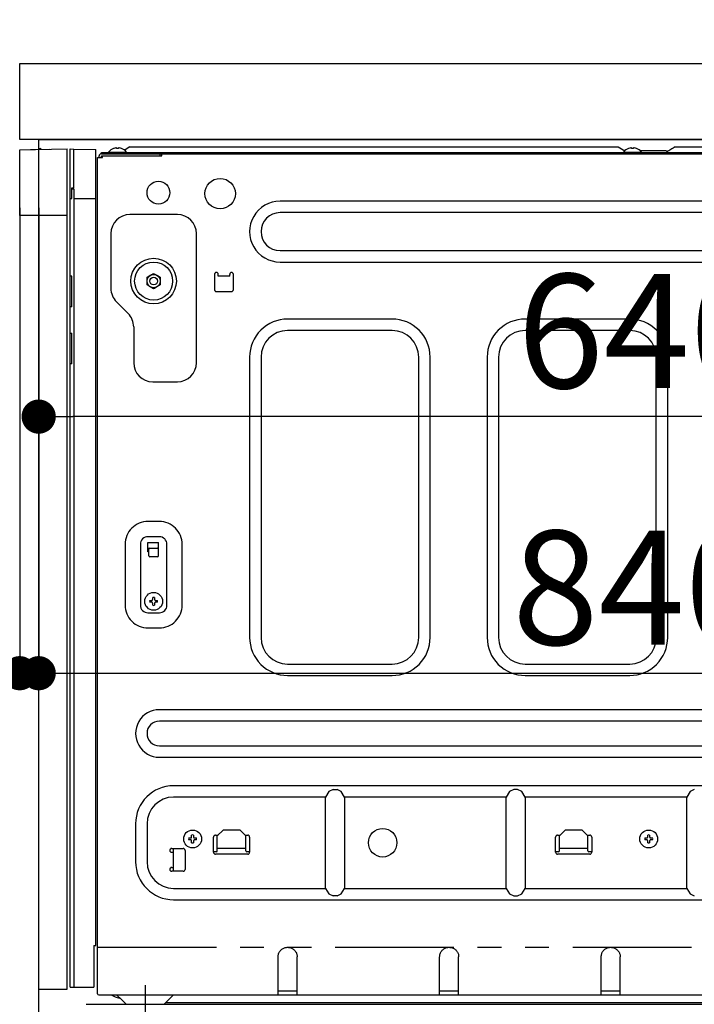
# Model space of a CAD drawing. Extents: x 83844 to 110317, y -22065 to -13195.
# Drawn here: x 105532 to 105887, y -19508 to -18990 of the extents above; entities that cross this region are included whole.
import ezdxf

# ---------------------------------------------------------------- set-up
doc = ezdxf.new("R2010")
doc.units = 0
doc.header["$LTSCALE"] = 50
doc.header["$MEASUREMENT"] = 0
for name, pattern in [('CENTER', [2, 1.25, -0.25, 0.25, -0.25]), ('HIDDEN', [0.375, 0.25, -0.125]), ('PHANTOM', [2.5, 1.25, -0.25, 0.25, -0.25, 0.25, -0.25])]:
    doc.linetypes.add(name, pattern=pattern)
doc.layers.get('0').update_dxf_attribs({"linetype": 'CONTINUOUS'})
doc.layers.get('DEFPOINTS').update_dxf_attribs({"color": 146, "linetype": 'CONTINUOUS'})
for name, color, linetype in [('120-キャビネット（外）', 7, 'CONTINUOUS'), ('121-キャビネット（中）', 253, 'HIDDEN'), ('126-甲板', 2, 'CONTINUOUS'), ('150-機器', 8, 'CONTINUOUS'), ('166-寸法B', 11, 'CONTINUOUS')]:
    doc.layers.add(name, color=color, linetype=linetype)
doc.styles.add('KH001', font='txt')
doc.dimstyles.new('KH1xx030', dxfattribs={"dimscale": 30, "dimtxt": 2, "dimasz": 0.6, "dimexe": 0.3, "dimexo": 1.2, "dimgap": 0.5, "dimtad": 3, "dimdec": 1, "dimdsep": 46, "dimlunit": 6, "dimtxsty": 'KH001', "dimblk": 'DOT', "dimcen": 1, "dimdle": 1, "dimclrd": 256, "dimclre": 256, "dimclrt": 256, "dimadec": 0, "dimazin": 0, "dimtfac": 1, "dimtdec": 1, "dimtix": 1, "dimtmove": 2, "dimatfit": 3, "dimldrblk": 'CLOSEDBLANK', "dimfxl": 1, "dimtolj": 1, "dimtzin": 0, "dimlwd": -1, "dimlwe": -1, "dimarcsym": 0})

# ---------------------------------------------------------------- blocks, each defined once
blk = doc.blocks.new('RKW-404AM-SV_D')
at = {"layer": '150-機器', "color": 13, "linetype": 'Continuous'}
for p, q in [((-8, 451.1), (-10.5, 449.6)), ((-8, 451.1), (249, 451.1)), ((249, 451.1), (252.43, 449.04)), ((278.39, 450.73), (277.81, 450.39)), ((279, 451.1), (278.39, 450.73)), ((279, 451.1), (536, 451.1)), ((-66, 449.51), (-41, 450)), ((-66, 415), (-66, 449.51)), ((-60.26, 449.67), (-50.26, 449.87)), ((-60.26, 449.67), (-60.26, 449.62)), ((-50.26, 449.87), (-50.26, 449.82)), ((-41, 415), (-41, 450)), ((-39.5, 9), (-39.5, 450)), ((-39.5, 450), (-37.5, 449.97)), ((-37.5, 429.5), (-37.5, 449.97)), ((-37.5, 449.97), (-26, 449.76)), ((-26, 31), (-26, 449.76)), ((-25, 5.6), (-25, 445.5)), ((-25, 445.5), (-22.5, 445.5)), ((-24.2, 445.5), (-24.2, 446.3)), ((-23, 447.5), (-23, 448.1)), ((-23, 448.1), (551, 448.1)), ((-23, 447.5), (551.8, 447.5)), ((-23, 445.5), (-23, 446.3)), ((-23, 446.3), (8.7, 446.3)), ((-22.5, 445.5), (-22.5, 446.3)), ((-19.2, 448.39), (-19.2, 448.1)), ((-19.2, 448.39), (-9.8, 448.39)), ((-16.54, 450.23), (-16.6, 450.23)), ((-15, 450.23), (-15, 450.51)), ((-14, 450.23), (-15, 450.23)), ((-14, 450.51), (-14, 450.23)), ((-12.4, 450.23), (-12.46, 450.23)), ((-10.5, 449.6), (-10.95, 449.33)), ((-9.8, 448.1), (-9.8, 448.39)), ((7.8, 447.5), (7.8, 446.3)), ((8.8, 446.4), (8.8, 447)), ((251.8, 448.39), (251.8, 448.1)), ((251.8, 448.39), (261.2, 448.39)), ((254.46, 450.23), (254.4, 450.23)), ((256, 450.23), (256, 450.51)), ((257, 450.23), (256, 450.23)), ((257, 450.51), (257, 450.23)), ((258.6, 450.23), (258.54, 450.23)), ((260.4, 449.1), (274, 449.1)), ((261.2, 448.1), (261.2, 448.39)), ((274.5, 448.6), (274, 449.1)), ((275, 448.1), (274.5, 448.6)), ((275.11, 448.77), (274.63, 448.48)), ((275.62, 449.07), (275.11, 448.77)), ((276.16, 449.39), (275.62, 449.07)), ((276.7, 449.72), (276.16, 449.39)), ((277.25, 450.05), (276.7, 449.72)), ((277.81, 450.39), (277.25, 450.05)), ((-38.5, 424), (-38.5, 429.5)), ((-38.5, 429.5), (-37.5, 429.5)), ((-38.5, 429), (-37.5, 429)), ((-37.5, 429), (-37.5, 9)), ((-39.5, 424), (-38.5, 424)), ((-37.5, 424), (-26, 424)), ((455, 422.5), (71, 422.5)), ((-41, 415), (-66, 415)), ((-56, 8), (-56, 415)), ((-41, 8), (-41, 415)), ((17, 415.5), (-8, 415.5)), ((455, 416.5), (71, 416.5)), ((-18, 405.5), (-18, 376.64)), ((27, 337.5), (27, 405.5)), ((71, 396.5), (455, 396.5)), ((71, 390.5), (455, 390.5)), ((1, 382.52), (2.75, 383.53)), ((2.75, 383.53), (2.82, 383.57)), ((2.82, 383.57), (2.97, 383.66)), ((2.97, 383.66), (3.16, 383.77)), ((3.16, 383.77), (3.38, 383.89)), ((3.38, 383.89), (3.6, 384.02)), ((3.6, 384.02), (3.85, 384.16)), ((3.85, 384.16), (4.14, 384.33)), ((4.14, 384.33), (4.5, 384.54)), ((4.5, 384.54), (6.25, 383.53)), ((6.25, 383.53), (6.32, 383.49)), ((6.32, 383.49), (6.47, 383.4)), ((6.47, 383.4), (6.66, 383.29)), ((36.5, 384), (36.5, 376)), ((38.5, 383), (38.5, 384)), ((44.5, 383), (44.5, 384)), ((46.5, 376), (46.5, 384)), ((-38.5, 383), (-39.5, 383)), ((-38.5, 367), (-38.5, 383)), ((1, 382.37), (1, 382.52)), ((1, 382.17), (1, 382.37)), ((1, 381.93), (1, 382.17)), ((1, 381.69), (1, 381.93)), ((1, 381.43), (1, 381.69)), ((1, 381.16), (1, 381.43)), ((1, 380.85), (1, 381.16)), ((1, 380.5), (1, 380.85)), ((1, 380.34), (1, 380.5)), ((1, 380.13), (1, 380.34)), ((1, 379.89), (1, 380.13)), ((1, 379.64), (1, 379.89)), ((1, 379.38), (1, 379.64)), ((1, 379.11), (1, 379.38)), ((1, 378.82), (1, 379.11)), ((1, 378.48), (1, 378.82)), ((1.36, 378.27), (1, 378.48)), ((1.65, 378.1), (1.36, 378.27)), ((8, 378.48), (6.25, 377.47)), ((6.66, 383.29), (6.88, 383.17)), ((6.88, 383.17), (7.1, 383.04)), ((7.1, 383.04), (7.35, 382.9)), ((7.35, 382.9), (7.64, 382.73)), ((7.64, 382.73), (8, 382.52)), ((8, 382.52), (8, 382.37)), ((8, 382.37), (8, 382.17)), ((8, 382.17), (8, 381.93)), ((8, 381.93), (8, 381.69)), ((8, 381.69), (8, 381.43)), ((8, 381.43), (8, 381.16)), ((8, 381.16), (8, 380.85)), ((8, 380.85), (8, 380.5)), ((8, 380.5), (8, 380.34)), ((8, 380.34), (8, 380.13)), ((8, 380.13), (8, 379.89)), ((8, 379.89), (8, 379.64)), ((8, 379.64), (8, 379.38)), ((8, 379.38), (8, 379.11)), ((8, 379.11), (8, 378.82)), ((8, 378.82), (8, 378.48)), ((44.5, 383), (38.5, 383)), ((1.9, 377.96), (1.65, 378.1)), ((2.12, 377.83), (1.9, 377.96)), ((2.34, 377.71), (2.12, 377.83)), ((2.53, 377.6), (2.34, 377.71)), ((2.68, 377.51), (2.53, 377.6)), ((2.75, 377.47), (2.68, 377.51)), ((4.5, 376.46), (2.75, 377.47)), ((4.86, 376.67), (4.5, 376.46)), ((5.15, 376.84), (4.86, 376.67)), ((5.4, 376.98), (5.15, 376.84)), ((5.62, 377.11), (5.4, 376.98)), ((5.84, 377.23), (5.62, 377.11)), ((6.03, 377.34), (5.84, 377.23)), ((6.18, 377.43), (6.03, 377.34)), ((6.25, 377.47), (6.18, 377.43)), ((37.5, 375), (45.5, 375)), ((-15.07, 369.57), (-8.93, 363.43)), ((-38.5, 367), (-39.5, 367)), ((130, 360.5), (75, 360.5)), ((255, 360.5), (200, 360.5)), ((-39.5, 353), (-38.5, 353)), ((-38.5, 337), (-38.5, 353)), ((-6, 356.36), (-6, 337.5)), ((130, 354.5), (75, 354.5)), ((255, 354.5), (200, 354.5)), ((-38.5, 337), (-39.5, 337)), ((55, 340.5), (55, 193)), ((61, 340.5), (61, 193)), ((144, 193), (144, 340.5)), ((150, 193), (150, 340.5)), ((180, 340.5), (180, 193)), ((186, 340.5), (186, 193)), ((269, 193), (269, 340.5)), ((275, 193), (275, 340.5)), ((4, 327.5), (17, 327.5)), ((-37.47, 297.4), (-37.5, 297.4)), ((-37.5, 292.47), (-37.47, 292.47)), ((7.5, 254), (1.5, 254)), ((7.5, 246), (1.5, 246)), ((-10.5, 242), (-10.5, 210)), ((-2.5, 242), (-2.5, 210)), ((1.5, 238), (1.5, 243)), ((1.5, 243), (7, 243)), ((1.5, 240), (7, 240)), ((2, 236), (2, 239.5)), ((7, 236), (7, 243)), ((11.5, 210), (11.5, 242)), ((19.5, 210), (19.5, 242)), ((2, 238), (1.5, 238)), ((6.5, 235.5), (2.5, 235.5)), ((2.46, 212.5), (3.57, 212.5)), ((3.57, 212.5), (3.61, 212.52)), ((3.61, 212.52), (3.64, 212.53)), ((3.64, 212.53), (3.68, 212.55)), ((3.68, 212.55), (3.72, 212.57)), ((3.72, 212.57), (3.75, 212.59)), ((3.75, 212.59), (3.79, 212.6)), ((3.79, 212.6), (3.83, 212.62)), ((3.83, 212.62), (3.86, 212.64)), ((3.86, 212.64), (3.88, 212.67)), ((3.88, 212.67), (3.9, 212.71)), ((3.9, 212.71), (3.91, 212.75)), ((3.91, 212.75), (3.93, 212.78)), ((3.93, 212.78), (3.95, 212.82)), ((3.95, 212.82), (3.97, 212.86)), ((3.97, 212.86), (3.98, 212.89)), ((3.98, 212.89), (4, 212.93)), ((4, 212.93), (4, 214.04)), ((5, 214.04), (5, 212.93)), ((5, 212.93), (5.02, 212.89)), ((5.02, 212.89), (5.03, 212.86)), ((5.03, 212.86), (5.05, 212.82)), ((5.05, 212.82), (5.07, 212.78)), ((5.07, 212.78), (5.09, 212.75)), ((5.09, 212.75), (5.1, 212.71)), ((5.1, 212.71), (5.12, 212.67)), ((5.12, 212.67), (5.14, 212.64)), ((5.14, 212.64), (5.17, 212.62)), ((5.17, 212.62), (5.21, 212.6)), ((5.21, 212.6), (5.25, 212.59)), ((5.25, 212.59), (5.28, 212.57)), ((5.28, 212.57), (5.32, 212.55)), ((5.32, 212.55), (5.36, 212.53)), ((5.36, 212.53), (5.39, 212.52)), ((5.39, 212.52), (5.43, 212.5)), ((5.43, 212.5), (6.54, 212.5)), ((3.57, 211.5), (2.46, 211.5)), ((3.61, 211.48), (3.57, 211.5)), ((3.64, 211.47), (3.61, 211.48)), ((3.68, 211.45), (3.64, 211.47)), ((3.72, 211.43), (3.68, 211.45)), ((3.75, 211.41), (3.72, 211.43)), ((3.79, 211.4), (3.75, 211.41)), ((3.83, 211.38), (3.79, 211.4)), ((3.86, 211.36), (3.83, 211.38)), ((3.88, 211.33), (3.86, 211.36)), ((3.9, 211.29), (3.88, 211.33)), ((3.91, 211.25), (3.9, 211.29)), ((3.93, 211.22), (3.91, 211.25)), ((3.95, 211.18), (3.93, 211.22)), ((3.97, 211.14), (3.95, 211.18)), ((3.98, 211.11), (3.97, 211.14)), ((4, 211.07), (3.98, 211.11)), ((4, 209.96), (4, 211.07)), ((5.02, 211.11), (5, 211.07)), ((5, 211.07), (5, 209.96)), ((5.03, 211.14), (5.02, 211.11)), ((5.05, 211.18), (5.03, 211.14)), ((5.07, 211.22), (5.05, 211.18)), ((5.09, 211.25), (5.07, 211.22)), ((5.1, 211.29), (5.09, 211.25)), ((5.12, 211.33), (5.1, 211.29)), ((5.14, 211.36), (5.12, 211.33)), ((5.17, 211.38), (5.14, 211.36)), ((5.21, 211.4), (5.17, 211.38)), ((5.25, 211.41), (5.21, 211.4)), ((5.28, 211.43), (5.25, 211.41)), ((5.32, 211.45), (5.28, 211.43)), ((5.36, 211.47), (5.32, 211.45)), ((5.39, 211.48), (5.36, 211.47)), ((5.43, 211.5), (5.39, 211.48)), ((6.54, 211.5), (5.43, 211.5)), ((1.5, 206), (7.5, 206)), ((1.5, 198), (7.5, 198)), ((75, 179), (130, 179)), ((200, 179), (255, 179)), ((75, 173), (130, 173)), ((200, 173), (255, 173)), ((472.5, 155), (7.5, 155)), ((472.5, 149), (7.5, 149)), ((7.5, 136), (472.5, 136)), ((7.5, 130), (472.5, 130)), ((465, 115), (15, 115)), ((95, 109), (15, 109)), ((96.76, 111.94), (95, 109)), ((95, 61), (95, 109)), ((99, 113), (96.76, 111.94)), ((99, 113), (101, 113)), ((103.24, 111.94), (101, 113)), ((105, 109), (103.24, 111.94)), ((190, 109), (105, 109)), ((105, 109), (105, 61)), ((191.76, 111.94), (190, 109)), ((190, 61), (190, 109)), ((194, 113), (191.76, 111.94)), ((196, 113), (194, 113)), ((198.24, 111.94), (196, 113)), ((200, 109), (198.24, 111.94)), ((285, 109), (200, 109)), ((200, 109), (200, 61)), ((286.76, 111.94), (285, 109)), ((285, 61), (285, 109)), ((289, 113), (286.76, 111.94)), ((-5, 95), (-5, 75)), ((1, 95), (1, 75)), ((24.5, 87.93), (24.5, 89.04)), ((25.5, 89.04), (25.5, 87.93)), ((37, 89), (38.4, 89)), ((38, 88.6), (41, 91.6)), ((38, 80.8), (38, 88.6)), ((50, 91.6), (41, 91.6)), ((50, 91.6), (53, 88.6)), ((52.6, 89), (54, 89)), ((53, 80.8), (53, 88.6)), ((217, 89), (218.4, 89)), ((218, 88.6), (221, 91.6)), ((218, 80.8), (218, 88.6)), ((230, 91.6), (221, 91.6)), ((230, 91.6), (233, 88.6)), ((232.6, 89), (234, 89)), ((233, 80.8), (233, 88.6)), ((264.5, 87.93), (264.5, 89.04)), ((265.5, 89.04), (265.5, 87.93)), ((22.96, 87.5), (24.07, 87.5)), ((24.07, 86.5), (22.96, 86.5)), ((24.07, 87.5), (24.11, 87.52)), ((24.11, 86.48), (24.07, 86.5)), ((24.11, 87.52), (24.14, 87.53)), ((24.14, 86.47), (24.11, 86.48)), ((24.14, 87.53), (24.18, 87.55)), ((24.18, 86.45), (24.14, 86.47)), ((24.18, 87.55), (24.22, 87.57)), ((24.22, 86.43), (24.18, 86.45)), ((24.22, 87.57), (24.25, 87.59)), ((24.25, 86.41), (24.22, 86.43)), ((24.25, 87.59), (24.29, 87.6)), ((24.29, 86.4), (24.25, 86.41)), ((24.29, 87.6), (24.33, 87.62)), ((24.33, 86.38), (24.29, 86.4)), ((24.33, 87.62), (24.36, 87.64)), ((24.36, 86.36), (24.33, 86.38)), ((24.36, 87.64), (24.38, 87.67)), ((24.38, 86.33), (24.36, 86.36)), ((24.38, 87.67), (24.4, 87.71)), ((24.4, 86.29), (24.38, 86.33)), ((24.4, 87.71), (24.41, 87.75)), ((24.41, 86.25), (24.4, 86.29)), ((24.41, 87.75), (24.43, 87.78)), ((24.43, 86.22), (24.41, 86.25)), ((24.43, 87.78), (24.45, 87.82)), ((24.45, 86.18), (24.43, 86.22)), ((24.45, 87.82), (24.47, 87.86)), ((24.47, 86.14), (24.45, 86.18)), ((24.47, 87.86), (24.48, 87.89)), ((24.48, 86.11), (24.47, 86.14)), ((24.48, 87.89), (24.5, 87.93)), ((24.5, 86.07), (24.48, 86.11)), ((24.5, 84.96), (24.5, 86.07)), ((25.5, 87.93), (25.52, 87.89)), ((25.52, 86.11), (25.5, 86.07)), ((25.5, 86.07), (25.5, 84.96)), ((25.52, 87.89), (25.53, 87.86)), ((25.53, 86.14), (25.52, 86.11)), ((25.53, 87.86), (25.55, 87.82)), ((25.55, 86.18), (25.53, 86.14)), ((25.55, 87.82), (25.57, 87.78)), ((25.57, 86.22), (25.55, 86.18)), ((25.57, 87.78), (25.59, 87.75)), ((25.59, 86.25), (25.57, 86.22)), ((25.59, 87.75), (25.6, 87.71)), ((25.6, 86.29), (25.59, 86.25)), ((25.6, 87.71), (25.62, 87.67)), ((25.62, 86.33), (25.6, 86.29)), ((25.62, 87.67), (25.64, 87.64)), ((25.64, 86.36), (25.62, 86.33)), ((25.64, 87.64), (25.67, 87.62)), ((25.67, 86.38), (25.64, 86.36)), ((25.67, 87.62), (25.71, 87.6)), ((25.71, 86.4), (25.67, 86.38)), ((25.71, 87.6), (25.75, 87.59)), ((25.75, 86.41), (25.71, 86.4)), ((25.75, 87.59), (25.78, 87.57)), ((25.78, 86.43), (25.75, 86.41)), ((25.78, 87.57), (25.82, 87.55)), ((25.82, 86.45), (25.78, 86.43)), ((25.82, 87.55), (25.86, 87.53)), ((25.86, 86.47), (25.82, 86.45)), ((25.86, 87.53), (25.89, 87.52)), ((25.89, 86.48), (25.86, 86.47)), ((25.89, 87.52), (25.93, 87.5)), ((25.93, 86.5), (25.89, 86.48)), ((25.93, 87.5), (27.04, 87.5)), ((27.04, 86.5), (25.93, 86.5)), ((36, 80), (36, 88)), ((55, 88), (55, 80)), ((216, 80), (216, 88)), ((235, 88), (235, 80)), ((262.96, 87.5), (264.07, 87.5)), ((264.07, 86.5), (262.96, 86.5)), ((264.07, 87.5), (264.11, 87.52)), ((264.11, 86.48), (264.07, 86.5)), ((264.11, 87.52), (264.14, 87.53)), ((264.14, 86.47), (264.11, 86.48)), ((264.14, 87.53), (264.18, 87.55)), ((264.18, 86.45), (264.14, 86.47)), ((264.18, 87.55), (264.22, 87.57)), ((264.22, 86.43), (264.18, 86.45)), ((264.22, 87.57), (264.25, 87.59)), ((264.25, 86.41), (264.22, 86.43)), ((264.25, 87.59), (264.29, 87.6)), ((264.29, 86.4), (264.25, 86.41)), ((264.29, 87.6), (264.33, 87.62)), ((264.33, 86.38), (264.29, 86.4)), ((264.33, 87.62), (264.36, 87.64)), ((264.36, 86.36), (264.33, 86.38)), ((264.36, 87.64), (264.38, 87.67)), ((264.38, 86.33), (264.36, 86.36)), ((264.38, 87.67), (264.4, 87.71)), ((264.4, 86.29), (264.38, 86.33)), ((264.4, 87.71), (264.41, 87.75)), ((264.41, 86.25), (264.4, 86.29)), ((264.41, 87.75), (264.43, 87.78)), ((264.43, 86.22), (264.41, 86.25)), ((264.43, 87.78), (264.45, 87.82)), ((264.45, 86.18), (264.43, 86.22)), ((264.45, 87.82), (264.47, 87.86)), ((264.47, 86.14), (264.45, 86.18)), ((264.47, 87.86), (264.48, 87.89)), ((264.48, 86.11), (264.47, 86.14)), ((264.48, 87.89), (264.5, 87.93)), ((264.5, 86.07), (264.48, 86.11)), ((264.5, 84.96), (264.5, 86.07)), ((265.5, 87.93), (265.52, 87.89)), ((265.52, 86.11), (265.5, 86.07)), ((265.5, 86.07), (265.5, 84.96)), ((265.52, 87.89), (265.53, 87.86)), ((265.53, 86.14), (265.52, 86.11)), ((265.53, 87.86), (265.55, 87.82)), ((265.55, 86.18), (265.53, 86.14)), ((265.55, 87.82), (265.57, 87.78)), ((265.57, 86.22), (265.55, 86.18)), ((265.57, 87.78), (265.59, 87.75)), ((265.59, 86.25), (265.57, 86.22)), ((265.59, 87.75), (265.6, 87.71)), ((265.6, 86.29), (265.59, 86.25)), ((265.6, 87.71), (265.62, 87.67)), ((265.62, 86.33), (265.6, 86.29)), ((265.62, 87.67), (265.64, 87.64)), ((265.64, 86.36), (265.62, 86.33)), ((265.64, 87.64), (265.67, 87.62)), ((265.67, 86.38), (265.64, 86.36)), ((265.67, 87.62), (265.71, 87.6)), ((265.71, 86.4), (265.67, 86.38)), ((265.71, 87.6), (265.75, 87.59)), ((265.75, 86.41), (265.71, 86.4)), ((265.75, 87.59), (265.78, 87.57)), ((265.78, 86.43), (265.75, 86.41)), ((265.78, 87.57), (265.82, 87.55)), ((265.82, 86.45), (265.78, 86.43)), ((265.82, 87.55), (265.86, 87.53)), ((265.86, 86.47), (265.82, 86.45)), ((265.86, 87.53), (265.89, 87.52)), ((265.89, 86.48), (265.86, 86.47)), ((265.89, 87.52), (265.93, 87.5)), ((265.93, 86.5), (265.89, 86.48)), ((265.93, 87.5), (267.04, 87.5)), ((267.04, 86.5), (265.93, 86.5)), ((14, 82), (20, 82)), ((14, 80), (15, 80)), ((15, 70.6), (15, 82)), ((21, 81), (21, 71)), ((37.5, 80.3), (36, 80.3)), ((54, 79), (37, 79)), ((38, 82.1), (53, 82.1)), ((55, 80.3), (53.5, 80.3)), ((217.5, 80.3), (216, 80.3)), ((234, 79), (217, 79)), ((218, 82.1), (233, 82.1)), ((235, 80.3), (233.5, 80.3)), ((14, 72), (15, 72)), ((20, 70), (14, 70)), ((14.96, 70), (15, 70.6)), ((15, 61), (95, 61)), ((95, 61), (96.76, 58.06)), ((96.76, 58.06), (99, 57)), ((101, 57), (99, 57)), ((101, 57), (103.24, 58.06)), ((103.24, 58.06), (105, 61)), ((105, 61), (190, 61)), ((190, 61), (191.76, 58.06)), ((191.76, 58.06), (194, 57)), ((194, 57), (196, 57)), ((196, 57), (198.24, 58.06)), ((198.24, 58.06), (200, 61)), ((200, 61), (285, 61)), ((285, 61), (286.76, 58.06)), ((286.76, 58.06), (289, 57)), ((15, 55), (465, 55)), ((-27, 31), (-26, 31)), ((-27, 31), (-27, 9)), ((70.09, 25.83), (70.17, 26.23)), ((70.17, 26.23), (70.27, 26.63)), ((70.27, 26.63), (70.42, 27.02)), ((70.42, 27.02), (70.6, 27.39)), ((70.6, 27.39), (70.82, 27.75)), ((70.82, 27.75), (71.07, 28.09)), ((71.07, 28.09), (71.34, 28.41)), ((71.34, 28.41), (71.64, 28.7)), ((71.64, 28.7), (71.95, 28.96)), ((71.95, 28.96), (72.28, 29.2)), ((72.28, 29.2), (72.62, 29.4)), ((72.62, 29.4), (72.96, 29.57)), ((72.96, 29.57), (73.31, 29.71)), ((73.31, 29.71), (73.66, 29.82)), ((73.66, 29.82), (74.02, 29.89)), ((74.02, 29.89), (74.36, 29.94)), ((74.36, 29.94), (74.69, 29.98)), ((74.69, 29.98), (75, 30)), ((75, 30), (75.42, 29.96)), ((75.42, 29.96), (75.84, 29.9)), ((75.84, 29.9), (76.25, 29.83)), ((76.25, 29.83), (76.65, 29.72)), ((76.65, 29.72), (77.05, 29.57)), ((77.05, 29.57), (77.42, 29.38)), ((77.42, 29.38), (77.78, 29.16)), ((77.78, 29.16), (78.12, 28.91)), ((78.12, 28.91), (78.44, 28.63)), ((78.44, 28.63), (78.73, 28.33)), ((78.73, 28.33), (78.99, 28.02)), ((78.99, 28.02), (79.22, 27.69)), ((79.22, 27.69), (79.42, 27.35)), ((79.42, 27.35), (79.59, 27)), ((79.59, 27), (79.72, 26.66)), ((79.72, 26.66), (79.83, 26.31)), ((79.83, 26.31), (79.9, 25.96)), ((79.9, 25.96), (79.95, 25.62)), ((155.09, 25.83), (155.17, 26.23)), ((155.17, 26.23), (155.27, 26.63)), ((155.27, 26.63), (155.42, 27.02)), ((155.42, 27.02), (155.6, 27.39)), ((155.6, 27.39), (155.82, 27.75)), ((155.82, 27.75), (156.07, 28.09)), ((156.07, 28.09), (156.34, 28.41)), ((156.34, 28.41), (156.64, 28.7)), ((156.64, 28.7), (156.95, 28.96)), ((156.95, 28.96), (157.28, 29.2)), ((157.28, 29.2), (157.62, 29.4)), ((157.62, 29.4), (157.96, 29.57)), ((157.96, 29.57), (158.31, 29.71)), ((158.31, 29.71), (158.66, 29.82)), ((158.66, 29.82), (159.02, 29.89)), ((159.02, 29.89), (159.36, 29.94)), ((159.36, 29.94), (159.69, 29.98)), ((159.69, 29.98), (160, 30)), ((160, 30), (160.42, 29.96)), ((160.42, 29.96), (160.84, 29.9)), ((160.84, 29.9), (161.25, 29.83)), ((161.25, 29.83), (161.65, 29.72)), ((161.65, 29.72), (162.05, 29.57)), ((162.05, 29.57), (162.42, 29.38)), ((162.42, 29.38), (162.78, 29.16)), ((162.78, 29.16), (163.12, 28.91)), ((163.12, 28.91), (163.44, 28.63)), ((163.44, 28.63), (163.73, 28.33)), ((163.73, 28.33), (163.99, 28.02)), ((163.99, 28.02), (164.22, 27.69)), ((164.22, 27.69), (164.42, 27.35)), ((164.42, 27.35), (164.59, 27)), ((164.59, 27), (164.72, 26.66)), ((164.72, 26.66), (164.83, 26.31)), ((164.83, 26.31), (164.9, 25.96)), ((164.9, 25.96), (164.95, 25.62)), ((240.09, 25.83), (240.17, 26.23)), ((240.17, 26.23), (240.27, 26.63)), ((240.27, 26.63), (240.42, 27.02)), ((240.42, 27.02), (240.6, 27.39)), ((240.6, 27.39), (240.82, 27.75)), ((240.82, 27.75), (241.07, 28.09)), ((241.07, 28.09), (241.34, 28.41)), ((241.34, 28.41), (241.64, 28.7)), ((241.64, 28.7), (241.95, 28.96)), ((241.95, 28.96), (242.28, 29.2)), ((242.28, 29.2), (242.62, 29.4)), ((242.62, 29.4), (242.96, 29.57)), ((242.96, 29.57), (243.31, 29.71)), ((243.31, 29.71), (243.66, 29.82)), ((243.66, 29.82), (244.02, 29.89)), ((244.02, 29.89), (244.36, 29.94)), ((244.36, 29.94), (244.69, 29.98)), ((244.69, 29.98), (245, 30)), ((245, 30), (245.42, 29.96)), ((245.42, 29.96), (245.84, 29.9)), ((245.84, 29.9), (246.25, 29.83)), ((246.25, 29.83), (246.65, 29.72)), ((246.65, 29.72), (247.05, 29.57)), ((247.05, 29.57), (247.42, 29.38)), ((247.42, 29.38), (247.78, 29.16)), ((247.78, 29.16), (248.12, 28.91)), ((248.12, 28.91), (248.44, 28.63)), ((248.44, 28.63), (248.73, 28.33)), ((248.73, 28.33), (248.99, 28.02)), ((248.99, 28.02), (249.22, 27.69)), ((249.22, 27.69), (249.42, 27.35)), ((249.42, 27.35), (249.59, 27)), ((249.59, 27), (249.72, 26.66)), ((249.72, 26.66), (249.83, 26.31)), ((249.83, 26.31), (249.9, 25.96)), ((249.9, 25.96), (249.95, 25.62)), ((70, 25), (70.04, 25.41)), ((70, 5), (70, 25)), ((70.04, 25.41), (70.09, 25.83)), ((79.95, 25.62), (79.98, 25.3)), ((79.98, 25.3), (80, 25)), ((80, 5), (80, 25)), ((155, 25), (155.04, 25.41)), ((155, 5), (155, 25)), ((155.04, 25.41), (155.09, 25.83)), ((164.95, 25.62), (164.98, 25.3)), ((164.98, 25.3), (165, 25)), ((165, 5), (165, 25)), ((240, 25), (240.04, 25.41)), ((240, 5), (240, 25)), ((240.04, 25.41), (240.09, 25.83)), ((249.95, 25.62), (249.98, 25.3)), ((249.98, 25.3), (250, 25)), ((250, 5), (250, 25)), ((-56, 8), (-41, 8)), ((-39.5, 9), (-27, 9)), ((80, 7), (70, 7)), ((165, 7), (155, 7)), ((250, 7), (240, 7)), ((-24.4, 5), (514.4, 5)), ((-15, 5), (-12.5, 2.5)), ((-12.5, 2.5), (-10, 0)), ((-10, 0), (10, 0)), ((10, 0), (12.5, 2.5)), ((10.95, 1), (429, 1)), ((12.5, 2.5), (15, 5))]:
    blk.add_line(p, q, dxfattribs=at)
at = {"layer": '150-機器', "color": 13, "linetype": 'PHANTOM'}
for p, q in [((-59.26, 449.69), (-59.26, 449.64)), ((-51.26, 449.85), (-51.26, 449.8)), ((-25, 30), (515, 30))]:
    blk.add_line(p, q, dxfattribs=at)
at = {"layer": '150-機器', "color": 13, "linetype": 'CENTER'}
blk.add_line((0, 10), (0, -10), dxfattribs=at)
at = {"layer": '150-機器', "color": 13, "linetype": 'Continuous'}
for centre, radius in [((7, 427), 6), ((39.5, 426.5), 8), ((4.5, 380.5), 12), ((4.5, 380.5), 10), ((4.5, 380.5), 3.5), ((4.5, 380.5), 2), ((4.5, 212), 4.7), ((25, 87), 4.7), ((125, 85), 7.5), ((265, 87), 4.7)]:
    blk.add_circle(centre, radius, dxfattribs=at)
for centre, radius, start, end in [((-55.25, 449.46), 0.813, 23.7499, 158.5101), ((-23, 446.3), 1.2, 90, 180), ((-14.5, 444.5), 6.1, 110.1368, 140.3981), ((-14.5, 444.5), 6.08, 98.7888, 109.6024), ((-14.85, 445.53), 5.01, 93.2359, 96.594), ((-15.27, 449.41), 1.13, 76.0444, 83.0582), ((-13.73, 449.41), 1.13, 96.942, 103.9554), ((-14.15, 445.53), 5.01, 83.406, 86.7641), ((-14.5, 444.5), 6.08, 70.3976, 81.2112), ((-14.5, 444.5), 6.1, 39.6019, 69.8632), ((8.7, 446.4), 0.1, 270, 0), ((9.3, 447), 0.5, 90, 180), ((256.5, 444.5), 6.1, 110.1368, 140.3981), ((256.5, 444.5), 6.08, 98.7888, 109.6024), ((256.15, 445.53), 5.01, 93.2355, 96.5942), ((255.73, 449.41), 1.13, 76.0421, 83.0574), ((257.27, 449.41), 1.13, 96.9392, 103.9567), ((256.85, 445.53), 5.01, 83.4053, 86.7641), ((256.5, 444.5), 6.08, 70.3976, 81.2112), ((256.5, 444.5), 6.1, 39.6019, 69.8632), ((70.99, 406.5), 16, 89.9784, 270.0216), ((-8, 405.5), 10, 90, 180), ((17, 405.5), 10, 0, 90), ((71, 406.5), 10, 90, 270), ((37.5, 384), 1, 0, 180), ((45.5, 384), 1, 0, 180), ((-8, 376.64), 10, 180, 225), ((37.5, 376), 1, 180, 270), ((45.5, 376), 1, 270, 0), ((-16, 356.36), 10, 0, 45), ((74.99, 340.51), 19.99, 89.9755, 180.0245), ((130.01, 340.51), 19.99, 359.9806, 90.0192), ((199.99, 340.51), 19.99, 89.9756, 180.0245), ((255.01, 340.51), 19.99, 359.9807, 90.0193), ((75, 340.5), 14, 90, 180), ((130, 340.5), 14, 0.0001, 89.9999), ((200, 340.5), 14, 90.0001, 179.9999), ((255, 340.5), 14, 360, 90), ((4, 337.5), 10, 180, 270), ((17, 337.5), 10, 270, 0), ((1.49, 242.01), 11.99, 89.9741, 180.0259), ((7.5, 242), 12, 359.9842, 90.0159), ((1.5, 242), 4, 89.9999, 180.0001), ((7.5, 242), 4, 360, 90), ((2.5, 239.5), 0.5, 90, 180), ((6.5, 239.5), 0.5, 0, 90), ((2.5, 236), 0.5, 180, 270), ((6.5, 236), 0.5, 270, 0), ((4.5, 212), 2.1, 166.2259, 193.7741), ((4.5, 212), 2.1, 76.2259, 103.7741), ((4.5, 212), 2.1, 346.2259, 13.7741), ((1.5, 210), 12, 179.9843, 270.0159), ((1.5, 210), 4, 179.9999, 270.0001), ((4.5, 212), 2.1, 256.2259, 283.7741), ((7.51, 209.99), 11.99, 269.974, 0.0259), ((7.5, 210), 4, 270, 0), ((74.99, 192.99), 19.99, 179.9806, 270.0194), ((75, 193), 14, 180, 270), ((130.01, 192.99), 19.99, 269.9754, 0.0246), ((130, 193), 14, 270, 360), ((199.99, 192.99), 19.99, 179.9806, 270.0194), ((200, 193), 14, 180.0001, 269.9999), ((255.01, 192.99), 19.99, 269.9757, 0.0244), ((255, 193), 14, 270, 0), ((7.5, 142.5), 12.5, 89.979, 270.021), ((7.5, 142.5), 6.5, 90, 270), ((15, 95), 20, 90, 180), ((15, 95), 14, 90, 180), ((25, 87), 2.1, 76.2259, 103.7741), ((37, 88), 1, 90, 180), ((54, 88), 1, 0, 90), ((217, 88), 1, 90, 180), ((234, 88), 1, 0, 90), ((265, 87), 2.1, 76.2259, 103.7741), ((25, 87), 2.1, 166.2259, 193.7741), ((25, 87), 2.1, 256.2259, 283.7741), ((25, 87), 2.1, 346.2259, 13.7741), ((265, 87), 2.1, 166.2259, 193.7741), ((265, 87), 2.1, 256.2259, 283.7741), ((265, 87), 2.1, 346.2259, 13.7741), ((14, 81), 1, 90, 270), ((20, 81), 1, 0, 90), ((37, 80), 1, 180, 270), ((37.5, 80.8), 0.5, 270, 0), ((53.5, 80.8), 0.5, 180, 270), ((54, 80), 1, 270, 0), ((217, 80), 1, 180, 270), ((217.5, 80.8), 0.5, 270, 0), ((233.5, 80.8), 0.5, 180, 270), ((234, 80), 1, 270, 0), ((15, 75), 20, 180, 270), ((15, 75), 14, 180, 270), ((14, 71), 1, 90, 270), ((20, 71), 1, 270, 0), ((-24.4, 5.6), 0.6, 180, 270), ((-12.02, 13.6), 10.4, 235.7839, 262.1254)]:
    blk.add_arc(centre, radius, start, end, dxfattribs=at)
blk = doc.blocks.new('_Dot')
at = {"color": 0, "linetype": 'ByBlock', "lineweight": -2}
blk.add_line((-0.5, 0), (-1, 0), dxfattribs=at)
at = {"color": 0, "linetype": 'ByBlock', "const_width": 0.5}
blk.add_lwpolyline([(-0.25, 0, 1), (0.25, 0, 1)], format="xyb", close=True, dxfattribs=at)
blk = doc.blocks.new('*D163')
at = {"layer": '166-寸法B', "transparency": 16777216}
for p, q in [((105532.15, -18976.51), (105532.15, -18688.05)), ((106632.15, -18754.49), (106632.15, -18688.05)), ((105550.15, -18697.05), (106614.15, -18697.05))]:
    blk.add_line(p, q, dxfattribs=at)
at = {"layer": 'DEFPOINTS', "color": 0, "transparency": 16777216}
for p in [(106632.15, -18697.05), (106632.15, -18790.49), (105532.15, -19012.51)]:
    blk.add_point(p, dxfattribs=at)
at = {"layer": '166-寸法B', "transparency": 16777216, "xscale": 18, "yscale": 18, "zscale": 18, "rotation": 180}
blk.add_blockref('_Dot', (105532.15, -18697.05), dxfattribs=at)
at = {"layer": '166-寸法B', "transparency": 16777216, "xscale": 18, "yscale": 18, "zscale": 18}
blk.add_blockref('_Dot', (106632.15, -18697.05), dxfattribs=at)
at = {"layer": '166-寸法B', "transparency": 16777216, "insert": (106082.15, -18648.25), "char_height": 60, "attachment_point": 5, "style": 'KH001'}
blk.add_mtext('\\A1;1,100', dxfattribs=at)
blk = doc.blocks.new('_ClosedBlank')
at = {"color": 0, "linetype": 'ByBlock', "lineweight": -2}
for p, q in [((-1, 0.167), (0, 0)), ((-1, 0.167), (-1, -0.167)), ((0, 0), (-1, -0.167))]:
    blk.add_line(p, q, dxfattribs=at)
blk = doc.blocks.new('*D164')
at = {"layer": '166-寸法B', "transparency": 16777216}
for p, q in [((105496.15, -19012.51), (105167.38, -19012.51)), ((105176.38, -19854.51), (105176.38, -19030.51)), ((105496.68, -19872.51), (105167.38, -19872.51))]:
    blk.add_line(p, q, dxfattribs=at)
at = {"layer": 'DEFPOINTS', "color": 0, "transparency": 16777216}
for p in [(105176.38, -19012.51), (105532.15, -19012.51), (105532.68, -19872.51)]:
    blk.add_point(p, dxfattribs=at)
at = {"layer": '166-寸法B', "transparency": 16777216, "xscale": 18, "yscale": 18, "zscale": 18}
for p, rotation in [((105176.38, -19012.51), 90), ((105176.38, -19872.51), 270)]:
    blk.add_blockref('_Dot', p, dxfattribs=dict(at, rotation=rotation))
at = {"layer": '166-寸法B', "transparency": 16777216, "insert": (105126.36, -19442.51), "char_height": 60, "attachment_point": 5, "rotation": 90, "style": 'KH001'}
blk.add_mtext('\\A1;860(910)', dxfattribs=at)
blk = doc.blocks.new('*D166')
at = {"layer": '166-寸法B', "transparency": 16777216}
for p, q in [((105496.15, -19052.51), (105302.38, -19052.51)), ((105311.38, -19754.51), (105311.38, -19070.51)), ((105531.15, -19772.51), (105302.38, -19772.51))]:
    blk.add_line(p, q, dxfattribs=at)
at = {"layer": 'DEFPOINTS', "color": 0, "transparency": 16777216}
for p in [(105311.38, -19052.51), (105532.15, -19052.51), (105567.15, -19772.51)]:
    blk.add_point(p, dxfattribs=at)
at = {"layer": '166-寸法B', "transparency": 16777216, "xscale": 18, "yscale": 18, "zscale": 18}
for p, rotation in [((105311.38, -19052.51), 90), ((105311.38, -19772.51), 270)]:
    blk.add_blockref('_Dot', p, dxfattribs=dict(at, rotation=rotation))
at = {"layer": '166-寸法B', "transparency": 16777216, "insert": (105266.38, -19412.51), "char_height": 60, "attachment_point": 5, "rotation": 90, "style": 'KH001'}
blk.add_mtext('\\A1;720', dxfattribs=at)
blk = doc.blocks.new('*D211')
at = {"layer": '166-寸法B', "transparency": 16777216}
for p, q in [((105542.15, -19088.51), (105542.15, -19207.32)), ((106182.15, -19088.51), (106182.15, -19207.32)), ((106164.15, -19198.32), (105560.15, -19198.32))]:
    blk.add_line(p, q, dxfattribs=at)
at = {"layer": 'DEFPOINTS', "color": 0, "transparency": 16777216}
for p in [(105542.15, -19052.51), (106182.15, -19052.51), (105542.15, -19198.32)]:
    blk.add_point(p, dxfattribs=at)
at = {"layer": '166-寸法B', "transparency": 16777216, "xscale": 18, "yscale": 18, "zscale": 18, "rotation": 180}
blk.add_blockref('_Dot', (105542.15, -19198.32), dxfattribs=at)
at = {"layer": '166-寸法B', "transparency": 16777216, "xscale": 18, "yscale": 18, "zscale": 18}
blk.add_blockref('_Dot', (106182.15, -19198.32), dxfattribs=at)
at = {"layer": '166-寸法B', "transparency": 16777216, "insert": (105862.15, -19153.32), "char_height": 60, "attachment_point": 5, "style": 'KH001'}
blk.add_mtext('\\A1;640', dxfattribs=at)
blk = doc.blocks.new('*D212')
at = {"layer": '166-寸法B', "linetype": 'ByBlock', "transparency": 16777216}
for p, q in [((105532.15, -19088.51), (105532.15, -19342.32)), ((105542.15, -19088.51), (105542.15, -19342.32)), ((105392.94, -19333.32), (105532.15, -19333.32)), ((105514.15, -19333.32), (105496.15, -19333.32)), ((105532.15, -19333.32), (105542.15, -19333.32)), ((105532.15, -19333.32), (105542.15, -19333.32)), ((105560.15, -19333.32), (105578.15, -19333.32))]:
    blk.add_line(p, q, dxfattribs=at)
at = {"layer": 'DEFPOINTS', "color": 0, "transparency": 16777216}
for p in [(105532.15, -19052.51), (105542.15, -19052.51), (105542.15, -19333.32)]:
    blk.add_point(p, dxfattribs=at)
at = {"layer": '166-寸法B', "transparency": 16777216, "xscale": 18, "yscale": 18, "zscale": 18}
blk.add_blockref('_Dot', (105532.15, -19333.32), dxfattribs=at)
at = {"layer": '166-寸法B', "transparency": 16777216, "xscale": 18, "yscale": 18, "zscale": 18, "rotation": 180}
blk.add_blockref('_Dot', (105542.15, -19333.32), dxfattribs=at)
at = {"layer": '166-寸法B', "transparency": 16777216, "insert": (105441.59, -19288.32), "char_height": 60, "attachment_point": 5, "style": 'KH001'}
blk.add_mtext('\\A1;10', dxfattribs=at)
blk = doc.blocks.new('*D213')
at = {"layer": '166-寸法B', "transparency": 16777216}
for p, q in [((105542.15, -19088.51), (105542.15, -19342.32)), ((106382.15, -19088.51), (106382.15, -19342.32)), ((105560.15, -19333.32), (106364.15, -19333.32))]:
    blk.add_line(p, q, dxfattribs=at)
at = {"layer": 'DEFPOINTS', "color": 0, "transparency": 16777216}
for p in [(105542.15, -19052.51), (106382.15, -19052.51), (106382.15, -19333.32)]:
    blk.add_point(p, dxfattribs=at)
at = {"layer": '166-寸法B', "transparency": 16777216, "xscale": 18, "yscale": 18, "zscale": 18, "rotation": 180}
blk.add_blockref('_Dot', (105542.15, -19333.32), dxfattribs=at)
at = {"layer": '166-寸法B', "transparency": 16777216, "xscale": 18, "yscale": 18, "zscale": 18}
blk.add_blockref('_Dot', (106382.15, -19333.32), dxfattribs=at)
at = {"layer": '166-寸法B', "transparency": 16777216, "insert": (105859.48, -19288.32), "char_height": 60, "attachment_point": 5, "style": 'KH001'}
blk.add_mtext('\\A1;840', dxfattribs=at)

msp = doc.modelspace()

# ---------------------------------------------------------------- linework, layer by layer
at = {"layer": '120-キャビネット（外）', "color": 6}
msp.add_lwpolyline([(105542.15, -19052.51), (106382.15, -19052.51), (106382.15, -19872.51), (105542.15, -19872.51)], close=True, dxfattribs=at)
at = {"layer": '121-キャビネット（中）', "linetype": 'Continuous', "ltscale": 2}
msp.add_line((106166.15, -19052.51), (105567.15, -19052.51), dxfattribs=at)
at = {"layer": '121-キャビネット（中）', "linetype": 'Continuous'}
msp.add_line((105567.15, -19507.51), (106084.15, -19507.51), dxfattribs=at)
at = {"layer": '126-甲板'}
msp.add_lwpolyline([(105532.15, -19012.51), (106632.15, -19012.51), (106632.15, -19052.51), (105532.15, -19052.51)], close=True, dxfattribs=at)

# ---------------------------------------------------------------- block references
at = {"layer": '150-機器'}
msp.add_blockref('RKW-404AM-SV_D', (105598.15, -19507.51), dxfattribs=at)

# ---------------------------------------------------------------- dimensions: what is measured, and where the dimension line sits
at = {"layer": '166-寸法B'}
for base, p1, p2, picture, middle in [((106632.15, -18697.05), (105532.15, -19012.51), (106632.15, -18790.49), '*D163', (106082.15, -18648.25)), ((105542.15, -19198.32), (106182.15, -19052.51), (105542.15, -19052.51), '*D211', (105862.15, -19153.32))]:
    dim = msp.add_linear_dim(base=base, p1=p1, p2=p2, dimstyle='KH1xx030', dxfattribs=at)
    dim.commit()
    dim.dimension.update_dxf_attribs({"geometry": picture, "text_midpoint": middle})
dim = msp.add_linear_dim(base=(105176.38, -19012.51), p1=(105532.68, -19872.51), p2=(105532.15, -19012.51), angle=90, dimstyle='KH1xx030', override={"dimpost": '(910)'}, dxfattribs=at)
dim.commit()
dim.dimension.update_dxf_attribs({"geometry": '*D164', "text_midpoint": (105126.36, -19442.51)})
dim = msp.add_linear_dim(base=(105311.38, -19052.51), p1=(105567.15, -19772.51), p2=(105532.15, -19052.51), angle=90, dimstyle='KH1xx030', dxfattribs=at)
dim.commit()
dim.dimension.update_dxf_attribs({"geometry": '*D166', "text_midpoint": (105266.38, -19412.51)})
dim = msp.add_linear_dim(base=(105542.15, -19333.32), p1=(105532.15, -19052.51), p2=(105542.15, -19052.51), dimstyle='KH1xx030', override={"dimtmove": 1, "dimfxl": 0.5, "dimarcsym": 1}, dxfattribs=at)
dim.commit()
dim.dimension.update_dxf_attribs({"geometry": '*D212', "text_midpoint": (105441.59, -19307.55), "dimtype": 128})
dim = msp.add_linear_dim(base=(106382.15, -19333.32), p1=(105542.15, -19052.51), p2=(106382.15, -19052.51), dimstyle='KH1xx030', dxfattribs=at)
dim.commit()
dim.dimension.update_dxf_attribs({"geometry": '*D213', "text_midpoint": (105859.48, -19288.32), "dimtype": 128})

doc.saveas('drawing.dxf')
